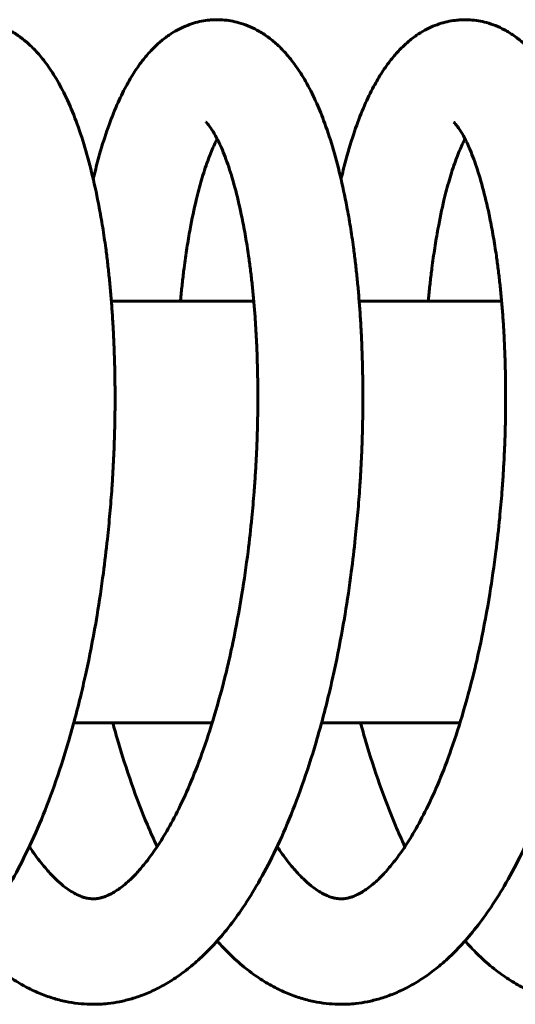
# Model space of a CAD drawing. Units: millimetres. Extents: x -7722 to 8308, y -3665 to 2740.
# Drawn here: x -5635 to -5621, y -1611 to -1583 of the extents above; entities that cross this region are included whole.
import ezdxf

# ---------------------------------------------------------------- set-up
doc = ezdxf.new("R2010")
doc.units = ezdxf.units.MM
doc.linetypes.add('K5LT_BASIC', pattern=[0])

msp = doc.modelspace()

# ---------------------------------------------------------------- linework, layer by layer
at = {"color": 5, "linetype": 'K5LT_BASIC', "lineweight": 60, "true_color": 0x0000ff}
for p, q in [((-5632.762, -1591.36), (-5628.71, -1591.36)), ((-5625.712, -1591.36), (-5621.66, -1591.36)), ((-5633.833, -1603.36), (-5629.895, -1603.36)), ((-5626.783, -1603.36), (-5622.845, -1603.36))]:
    msp.add_line(p, q, dxfattribs=at)
for points, knots in [([(-5643.852, -1609.559), (-5643.747, -1609.676), (-5643.641, -1609.789), (-5643.392, -1610.035), (-5643.249, -1610.165), (-5642.965, -1610.398), (-5642.826, -1610.502), (-5642.548, -1610.689), (-5642.411, -1610.773), (-5642.14, -1610.92), (-5642.007, -1610.983), (-5641.746, -1611.094), (-5641.617, -1611.141), (-5641.365, -1611.219), (-5641.242, -1611.251), (-5641, -1611.302), (-5640.883, -1611.321), (-5640.652, -1611.347), (-5640.539, -1611.355), (-5640.373, -1611.36), (-5640.32, -1611.36), (-5640.224, -1611.359), (-5640.181, -1611.357), (-5640.063, -1611.351), (-5639.989, -1611.345), (-5639.802, -1611.325), (-5639.691, -1611.308), (-5639.465, -1611.263), (-5639.35, -1611.235), (-5639.117, -1611.167), (-5638.998, -1611.126), (-5638.757, -1611.032), (-5638.634, -1610.977), (-5638.384, -1610.851), (-5638.258, -1610.78), (-5638.001, -1610.621), (-5637.871, -1610.532), (-5637.608, -1610.334), (-5637.474, -1610.224), (-5637.211, -1609.986), (-5637.08, -1609.859), (-5636.812, -1609.575), (-5636.676, -1609.417), (-5636.399, -1609.073), (-5636.258, -1608.883), (-5635.974, -1608.469), (-5635.83, -1608.243), (-5635.538, -1607.746), (-5635.39, -1607.474), (-5635.095, -1606.884), (-5634.948, -1606.564), (-5634.662, -1605.886), (-5634.523, -1605.526), (-5634.25, -1604.755), (-5634.116, -1604.341), (-5633.859, -1603.468), (-5633.736, -1603.008), (-5633.573, -1602.333), (-5633.526, -1602.126), (-5633.38, -1601.462), (-5633.29, -1600.999), (-5633.194, -1600.45), (-5633.181, -1600.37), (-5633.102, -1599.895), (-5633.043, -1599.496), (-5632.948, -1598.774), (-5632.909, -1598.452), (-5632.849, -1597.886), (-5632.825, -1597.643), (-5632.782, -1597.158), (-5632.763, -1596.915), (-5632.735, -1596.511), (-5632.725, -1596.35), (-5632.707, -1596.027), (-5632.699, -1595.866), (-5632.685, -1595.545), (-5632.679, -1595.385), (-5632.672, -1595.145), (-5632.669, -1595.066), (-5632.666, -1594.907), (-5632.664, -1594.827), (-5632.661, -1594.668), (-5632.66, -1594.589), (-5632.658, -1594.431), (-5632.658, -1594.352), (-5632.657, -1594.195), (-5632.657, -1594.117), (-5632.657, -1593.882), (-5632.659, -1593.726), (-5632.662, -1593.494), (-5632.663, -1593.416), (-5632.667, -1593.263), (-5632.668, -1593.186), (-5632.673, -1593.035), (-5632.675, -1592.959), (-5632.68, -1592.81), (-5632.682, -1592.736), (-5632.688, -1592.591), (-5632.691, -1592.519), (-5632.698, -1592.381), (-5632.701, -1592.314), (-5632.706, -1592.214), (-5632.708, -1592.18), (-5632.715, -1592.055), (-5632.72, -1591.964), (-5632.728, -1591.833), (-5632.731, -1591.794), (-5632.743, -1591.608), (-5632.754, -1591.463), (-5632.777, -1591.174), (-5632.79, -1591.032), (-5632.817, -1590.749), (-5632.831, -1590.609), (-5632.862, -1590.332), (-5632.878, -1590.195), (-5632.904, -1589.992), (-5632.912, -1589.924), (-5632.948, -1589.657), (-5632.978, -1589.459), (-5633.04, -1589.072), (-5633.073, -1588.884), (-5633.166, -1588.391), (-5633.229, -1588.094), (-5633.365, -1587.524), (-5633.438, -1587.251), (-5633.593, -1586.73), (-5633.676, -1586.481), (-5633.853, -1586.008), (-5633.947, -1585.783), (-5634.138, -1585.381), (-5634.234, -1585.2), (-5634.425, -1584.88), (-5634.519, -1584.737), (-5634.708, -1584.482), (-5634.801, -1584.369), (-5634.988, -1584.168), (-5635.08, -1584.078), (-5635.264, -1583.92), (-5635.355, -1583.851), (-5635.535, -1583.729), (-5635.623, -1583.677), (-5635.798, -1583.586), (-5635.885, -1583.547), (-5636.055, -1583.483), (-5636.138, -1583.456), (-5636.302, -1583.413), (-5636.382, -1583.397), (-5636.539, -1583.374), (-5636.616, -1583.366), (-5636.74, -1583.36), (-5636.787, -1583.359), (-5636.86, -1583.36), (-5636.885, -1583.361), (-5636.958, -1583.365), (-5637.005, -1583.368), (-5637.127, -1583.382), (-5637.201, -1583.394), (-5637.352, -1583.425), (-5637.429, -1583.445), (-5637.583, -1583.494), (-5637.66, -1583.523), (-5637.817, -1583.591), (-5637.896, -1583.631), (-5638.052, -1583.719), (-5638.13, -1583.768), (-5638.288, -1583.88), (-5638.369, -1583.943), (-5638.531, -1584.084), (-5638.611, -1584.163), (-5638.775, -1584.337), (-5638.857, -1584.434), (-5639.023, -1584.649), (-5639.106, -1584.768), (-5639.267, -1585.023), (-5639.346, -1585.159), (-5639.511, -1585.473), (-5639.598, -1585.654), (-5639.769, -1586.053), (-5639.854, -1586.273), (-5640.023, -1586.763), (-5640.106, -1587.036), (-5640.22, -1587.456), (-5640.255, -1587.593), (-5640.302, -1587.786), (-5640.315, -1587.839), (-5640.327, -1587.893)], [2221.441625, 2221.441625, 2221.441625, 2221.441625, 2224.412359, 2224.412359, 2228.189532, 2228.189532, 2231.66514, 2231.66514, 2234.92196, 2234.92196, 2237.936765, 2237.936765, 2240.74342, 2240.74342, 2243.374201, 2243.374201, 2245.833501, 2245.833501, 2248.170778, 2248.170778, 2249.26911, 2249.26911, 2250.148404, 2250.148404, 2251.701647, 2251.701647, 2254.025417, 2254.025417, 2256.463815, 2256.463815, 2259.036185, 2259.036185, 2261.796922, 2261.796922, 2264.746553, 2264.746553, 2267.913069, 2267.913069, 2271.325477, 2271.325477, 2274.847329, 2274.847329, 2278.752146, 2278.752146, 2283.020523, 2283.020523, 2287.656769, 2287.656769, 2292.760157, 2292.760157, 2298.247721, 2298.247721, 2303.976253, 2303.976253, 2310.145537, 2310.145537, 2316.608758, 2316.608758, 2319.426589, 2319.426589, 2325.567088, 2325.567088, 2326.609529, 2326.609529, 2331.755436, 2331.755436, 2335.879095, 2335.879095, 2338.973223, 2338.973223, 2342.06735, 2342.06735, 2344.131689, 2344.131689, 2346.195236, 2346.195236, 2348.258783, 2348.258783, 2349.290736, 2349.290736, 2350.32247, 2350.32247, 2351.354147, 2351.354147, 2352.385824, 2352.385824, 2353.4175, 2353.4175, 2355.480854, 2355.480854, 2356.510775, 2356.510775, 2357.53707, 2357.53707, 2358.556222, 2358.556222, 2359.561203, 2359.561203, 2360.537976, 2360.537976, 2361.458477, 2361.458477, 2361.923877, 2361.923877, 2363.197397, 2363.197397, 2363.747896, 2363.747896, 2365.811829, 2365.811829, 2367.874718, 2367.874718, 2369.936401, 2369.936401, 2371.998084, 2371.998084, 2373.026259, 2373.026259, 2376.116118, 2376.116118, 2379.195726, 2379.195726, 2384.329853, 2384.329853, 2389.4439, 2389.4439, 2394.557947, 2394.557947, 2399.671993, 2399.671993, 2404.20429, 2404.20429, 2408.223459, 2408.223459, 2411.700368, 2411.700368, 2414.741461, 2414.741461, 2417.380737, 2417.380737, 2419.707209, 2419.707209, 2421.793879, 2421.793879, 2423.695802, 2423.695802, 2425.441973, 2425.441973, 2427.081207, 2427.081207, 2428.082177, 2428.082177, 2428.623204, 2428.623204, 2429.629467, 2429.629467, 2431.238601, 2431.238601, 2432.93651, 2432.93651, 2434.748368, 2434.748368, 2436.70197, 2436.70197, 2438.786109, 2438.786109, 2441.158917, 2441.158917, 2443.815494, 2443.815494, 2446.819303, 2446.819303, 2450.243176, 2450.243176, 2453.829024, 2453.829024, 2458.187713, 2458.187713, 2462.977141, 2462.977141, 2468.384624, 2468.384624, 2470.916288, 2470.916288, 2471.879353, 2471.879353, 2471.879353, 2471.879353]), ([(-5636.802, -1609.559), (-5636.695, -1609.679), (-5636.585, -1609.795), (-5636.334, -1610.043), (-5636.19, -1610.172), (-5635.907, -1610.404), (-5635.768, -1610.508), (-5635.491, -1610.694), (-5635.353, -1610.778), (-5635.083, -1610.923), (-5634.95, -1610.987), (-5634.688, -1611.096), (-5634.56, -1611.143), (-5634.308, -1611.221), (-5634.185, -1611.253), (-5633.944, -1611.303), (-5633.826, -1611.322), (-5633.596, -1611.348), (-5633.483, -1611.356), (-5633.318, -1611.36), (-5633.267, -1611.36), (-5633.173, -1611.358), (-5633.13, -1611.357), (-5633.011, -1611.351), (-5632.936, -1611.345), (-5632.749, -1611.325), (-5632.638, -1611.307), (-5632.412, -1611.262), (-5632.297, -1611.234), (-5632.064, -1611.166), (-5631.945, -1611.125), (-5631.704, -1611.03), (-5631.581, -1610.975), (-5631.331, -1610.85), (-5631.204, -1610.778), (-5630.948, -1610.619), (-5630.818, -1610.529), (-5630.554, -1610.331), (-5630.421, -1610.221), (-5630.158, -1609.983), (-5630.027, -1609.856), (-5629.76, -1609.572), (-5629.623, -1609.414), (-5629.346, -1609.069), (-5629.206, -1608.88), (-5628.921, -1608.465), (-5628.777, -1608.239), (-5628.485, -1607.741), (-5628.337, -1607.468), (-5628.042, -1606.878), (-5627.896, -1606.558), (-5627.61, -1605.88), (-5627.471, -1605.519), (-5627.198, -1604.747), (-5627.064, -1604.332), (-5626.806, -1603.457), (-5626.682, -1602.994), (-5626.519, -1602.313), (-5626.47, -1602.103), (-5626.325, -1601.435), (-5626.235, -1600.972), (-5626.14, -1600.422), (-5626.126, -1600.342), (-5626.048, -1599.867), (-5625.989, -1599.469), (-5625.894, -1598.746), (-5625.856, -1598.424), (-5625.796, -1597.858), (-5625.772, -1597.615), (-5625.73, -1597.13), (-5625.711, -1596.887), (-5625.683, -1596.483), (-5625.673, -1596.321), (-5625.656, -1595.999), (-5625.648, -1595.838), (-5625.634, -1595.517), (-5625.628, -1595.357), (-5625.621, -1595.118), (-5625.619, -1595.038), (-5625.615, -1594.879), (-5625.613, -1594.799), (-5625.611, -1594.641), (-5625.61, -1594.562), (-5625.608, -1594.404), (-5625.608, -1594.325), (-5625.607, -1594.168), (-5625.607, -1594.089), (-5625.608, -1593.855), (-5625.609, -1593.699), (-5625.613, -1593.467), (-5625.614, -1593.39), (-5625.617, -1593.236), (-5625.619, -1593.16), (-5625.623, -1593.008), (-5625.626, -1592.933), (-5625.631, -1592.783), (-5625.634, -1592.71), (-5625.639, -1592.564), (-5625.642, -1592.493), (-5625.649, -1592.355), (-5625.652, -1592.289), (-5625.657, -1592.189), (-5625.659, -1592.155), (-5625.666, -1592.03), (-5625.672, -1591.939), (-5625.68, -1591.808), (-5625.682, -1591.769), (-5625.695, -1591.583), (-5625.706, -1591.438), (-5625.729, -1591.15), (-5625.742, -1591.007), (-5625.769, -1590.724), (-5625.784, -1590.585), (-5625.814, -1590.308), (-5625.831, -1590.171), (-5625.857, -1589.968), (-5625.866, -1589.901), (-5625.902, -1589.634), (-5625.931, -1589.436), (-5625.994, -1589.05), (-5626.027, -1588.862), (-5626.121, -1588.37), (-5626.184, -1588.073), (-5626.32, -1587.504), (-5626.394, -1587.231), (-5626.55, -1586.709), (-5626.633, -1586.46), (-5626.795, -1586.032), (-5626.87, -1585.849), (-5627.04, -1585.476), (-5627.136, -1585.288), (-5627.328, -1584.955), (-5627.421, -1584.808), (-5627.61, -1584.544), (-5627.703, -1584.426), (-5627.891, -1584.216), (-5627.983, -1584.122), (-5628.168, -1583.958), (-5628.259, -1583.885), (-5628.439, -1583.758), (-5628.528, -1583.703), (-5628.704, -1583.607), (-5628.791, -1583.566), (-5628.962, -1583.498), (-5629.046, -1583.469), (-5629.209, -1583.424), (-5629.287, -1583.406), (-5629.442, -1583.379), (-5629.52, -1583.37), (-5629.657, -1583.361), (-5629.717, -1583.359), (-5629.799, -1583.36), (-5629.822, -1583.361), (-5629.889, -1583.363), (-5629.932, -1583.366), (-5630.049, -1583.378), (-5630.123, -1583.389), (-5630.274, -1583.418), (-5630.35, -1583.437), (-5630.504, -1583.484), (-5630.581, -1583.512), (-5630.738, -1583.578), (-5630.816, -1583.616), (-5630.972, -1583.7), (-5631.048, -1583.747), (-5631.206, -1583.855), (-5631.286, -1583.917), (-5631.448, -1584.054), (-5631.529, -1584.13), (-5631.692, -1584.3), (-5631.774, -1584.394), (-5631.939, -1584.603), (-5632.022, -1584.719), (-5632.187, -1584.972), (-5632.268, -1585.11), (-5632.436, -1585.421), (-5632.522, -1585.598), (-5632.693, -1585.989), (-5632.778, -1586.204), (-5632.942, -1586.67), (-5633.022, -1586.922), (-5633.148, -1587.369), (-5633.197, -1587.558), (-5633.255, -1587.799), (-5633.266, -1587.846), (-5633.277, -1587.893)], [2579.44162, 2579.44162, 2579.44162, 2579.44162, 2582.490149, 2582.490149, 2586.259845, 2586.259845, 2589.730047, 2589.730047, 2592.981955, 2592.981955, 2595.992514, 2595.992514, 2598.79555, 2598.79555, 2601.423212, 2601.423212, 2603.875279, 2603.875279, 2606.210629, 2606.210629, 2607.275767, 2607.275767, 2608.160047, 2608.160047, 2609.721574, 2609.721574, 2612.046196, 2612.046196, 2614.485635, 2614.485635, 2617.059279, 2617.059279, 2619.821633, 2619.821633, 2622.772957, 2622.772957, 2625.941409, 2625.941409, 2629.356013, 2629.356013, 2632.872665, 2632.872665, 2636.779524, 2636.779524, 2641.049073, 2641.049073, 2645.687677, 2645.687677, 2650.793436, 2650.793436, 2656.283382, 2656.283382, 2662.014243, 2662.014243, 2668.18741, 2668.18741, 2674.685271, 2674.685271, 2677.545741, 2677.545741, 2683.686587, 2683.686587, 2684.728962, 2684.728962, 2689.875078, 2689.875078, 2693.998808, 2693.998808, 2697.092973, 2697.092973, 2700.187137, 2700.187137, 2702.251471, 2702.251471, 2704.315026, 2704.315026, 2706.378581, 2706.378581, 2707.410512, 2707.410512, 2708.44224, 2708.44224, 2709.473909, 2709.473909, 2710.505579, 2710.505579, 2711.537248, 2711.537248, 2713.600586, 2713.600586, 2714.630456, 2714.630456, 2715.656661, 2715.656661, 2716.675644, 2716.675644, 2717.680303, 2717.680303, 2718.656447, 2718.656447, 2719.57571, 2719.57571, 2720.04111, 2720.04111, 2721.312172, 2721.312172, 2721.867517, 2721.867517, 2723.931394, 2723.931394, 2725.994218, 2725.994218, 2728.055825, 2728.055825, 2730.117433, 2730.117433, 2731.145549, 2731.145549, 2734.235273, 2734.235273, 2737.314723, 2737.314723, 2742.448458, 2742.448458, 2747.582193, 2747.582193, 2752.715928, 2752.715928, 2756.850325, 2756.850325, 2761.498179, 2761.498179, 2765.574419, 2765.574419, 2769.141298, 2769.141298, 2772.257707, 2772.257707, 2774.956732, 2774.956732, 2777.331598, 2777.331598, 2779.454793, 2779.454793, 2781.384584, 2781.384584, 2783.099181, 2783.099181, 2784.757653, 2784.757653, 2786.023671, 2786.023671, 2786.517855, 2786.517855, 2787.432019, 2787.432019, 2789.032961, 2789.032961, 2790.718602, 2790.718602, 2792.51418, 2792.51418, 2794.447888, 2794.447888, 2796.485857, 2796.485857, 2798.823953, 2798.823953, 2801.43816, 2801.43816, 2804.392252, 2804.392252, 2807.757123, 2807.757123, 2811.424675, 2811.424675, 2815.724878, 2815.724878, 2820.461221, 2820.461221, 2825.52362, 2825.52362, 2829.034999, 2829.034999, 2829.879355, 2829.879355, 2829.879355, 2829.879355]), ([(-5629.752, -1609.559), (-5629.642, -1609.682), (-5629.53, -1609.801), (-5629.275, -1610.051), (-5629.132, -1610.18), (-5628.849, -1610.411), (-5628.71, -1610.514), (-5628.433, -1610.699), (-5628.295, -1610.782), (-5628.025, -1610.927), (-5627.892, -1610.99), (-5627.631, -1611.099), (-5627.503, -1611.146), (-5627.251, -1611.223), (-5627.128, -1611.255), (-5626.887, -1611.304), (-5626.77, -1611.323), (-5626.54, -1611.348), (-5626.428, -1611.356), (-5626.264, -1611.36), (-5626.215, -1611.36), (-5626.121, -1611.358), (-5626.078, -1611.357), (-5625.959, -1611.351), (-5625.883, -1611.345), (-5625.696, -1611.324), (-5625.585, -1611.307), (-5625.358, -1611.262), (-5625.243, -1611.233), (-5625.01, -1611.165), (-5624.892, -1611.124), (-5624.65, -1611.029), (-5624.527, -1610.973), (-5624.277, -1610.848), (-5624.151, -1610.776), (-5623.894, -1610.616), (-5623.764, -1610.527), (-5623.5, -1610.328), (-5623.367, -1610.217), (-5623.104, -1609.98), (-5622.974, -1609.852), (-5622.707, -1609.569), (-5622.571, -1609.411), (-5622.294, -1609.066), (-5622.153, -1608.875), (-5621.868, -1608.46), (-5621.724, -1608.233), (-5621.432, -1607.735), (-5621.284, -1607.462), (-5620.989, -1606.87), (-5620.842, -1606.55), (-5620.556, -1605.871), (-5620.417, -1605.51), (-5620.144, -1604.736), (-5620.01, -1604.321), (-5619.755, -1603.455), (-5619.635, -1603.003), (-5619.416, -1602.096), (-5619.317, -1601.64), (-5619.212, -1601.099), (-5619.197, -1601.02), (-5619.11, -1600.551), (-5619.043, -1600.157), (-5618.924, -1599.363), (-5618.871, -1598.962), (-5618.785, -1598.237), (-5618.751, -1597.912), (-5618.698, -1597.344), (-5618.678, -1597.101), (-5618.648, -1596.697), (-5618.637, -1596.535), (-5618.617, -1596.213), (-5618.608, -1596.052), (-5618.593, -1595.73), (-5618.586, -1595.569), (-5618.577, -1595.329), (-5618.575, -1595.249), (-5618.57, -1595.09), (-5618.568, -1595.01), (-5618.565, -1594.851), (-5618.563, -1594.772), (-5618.56, -1594.613), (-5618.559, -1594.534), (-5618.558, -1594.376), (-5618.557, -1594.298), (-5618.557, -1594.062), (-5618.557, -1593.905), (-5618.56, -1593.672), (-5618.561, -1593.594), (-5618.563, -1593.439), (-5618.565, -1593.361), (-5618.568, -1593.207), (-5618.57, -1593.13), (-5618.574, -1592.977), (-5618.577, -1592.901), (-5618.582, -1592.749), (-5618.585, -1592.673), (-5618.591, -1592.522), (-5618.595, -1592.446), (-5618.602, -1592.296), (-5618.606, -1592.222), (-5618.614, -1592.073), (-5618.618, -1591.998), (-5618.627, -1591.851), (-5618.632, -1591.777), (-5618.647, -1591.558), (-5618.658, -1591.412), (-5618.681, -1591.125), (-5618.694, -1590.982), (-5618.722, -1590.7), (-5618.736, -1590.56), (-5618.767, -1590.284), (-5618.784, -1590.147), (-5618.81, -1589.945), (-5618.819, -1589.878), (-5618.855, -1589.611), (-5618.885, -1589.414), (-5618.948, -1589.028), (-5618.981, -1588.84), (-5619.075, -1588.349), (-5619.139, -1588.053), (-5619.275, -1587.485), (-5619.349, -1587.212), (-5619.506, -1586.691), (-5619.589, -1586.443), (-5619.751, -1586.016), (-5619.827, -1585.833), (-5619.997, -1585.462), (-5620.093, -1585.275), (-5620.284, -1584.944), (-5620.378, -1584.797), (-5620.567, -1584.535), (-5620.66, -1584.418), (-5620.847, -1584.209), (-5620.94, -1584.116), (-5621.125, -1583.952), (-5621.215, -1583.88), (-5621.396, -1583.754), (-5621.485, -1583.699), (-5621.661, -1583.604), (-5621.747, -1583.564), (-5621.918, -1583.495), (-5622.002, -1583.467), (-5622.164, -1583.422), (-5622.242, -1583.405), (-5622.397, -1583.379), (-5622.475, -1583.37), (-5622.611, -1583.361), (-5622.67, -1583.359), (-5622.751, -1583.36), (-5622.775, -1583.361), (-5622.843, -1583.364), (-5622.886, -1583.367), (-5623.005, -1583.379), (-5623.079, -1583.39), (-5623.23, -1583.42), (-5623.306, -1583.439), (-5623.46, -1583.486), (-5623.537, -1583.514), (-5623.694, -1583.58), (-5623.772, -1583.618), (-5623.928, -1583.704), (-5624.004, -1583.751), (-5624.162, -1583.86), (-5624.243, -1583.922), (-5624.404, -1584.06), (-5624.485, -1584.137), (-5624.649, -1584.307), (-5624.73, -1584.401), (-5624.896, -1584.612), (-5624.979, -1584.729), (-5625.143, -1584.982), (-5625.223, -1585.12), (-5625.391, -1585.431), (-5625.477, -1585.609), (-5625.649, -1586.001), (-5625.733, -1586.217), (-5625.898, -1586.688), (-5625.979, -1586.944), (-5626.105, -1587.394), (-5626.153, -1587.58), (-5626.208, -1587.812), (-5626.218, -1587.852), (-5626.227, -1587.893)], [2937.441597, 2937.441597, 2937.441597, 2937.441597, 2940.568093, 2940.568093, 2944.330266, 2944.330266, 2947.795053, 2947.795053, 2951.042044, 2951.042044, 2954.048353, 2954.048353, 2956.847769, 2956.847769, 2959.472308, 2959.472308, 2961.917107, 2961.917107, 2964.250556, 2964.250556, 2965.282296, 2965.282296, 2966.173511, 2966.173511, 2967.744307, 2967.744307, 2970.070266, 2970.070266, 2972.510954, 2972.510954, 2975.085497, 2975.085497, 2977.849847, 2977.849847, 2980.803327, 2980.803327, 2983.97398, 2983.97398, 2987.390498, 2987.390498, 2990.900668, 2990.900668, 2994.802855, 2994.802855, 2999.083639, 2999.083639, 3003.725642, 3003.725642, 3008.835323, 3008.835323, 3014.329174, 3014.329174, 3020.063458, 3020.063458, 3026.248144, 3026.248144, 3032.592001, 3032.592001, 3038.723566, 3038.723566, 3039.767648, 3039.767648, 3044.903696, 3044.903696, 3050.039745, 3050.039745, 3054.181195, 3054.181195, 3057.275945, 3057.275945, 3059.339428, 3059.339428, 3061.402912, 3061.402912, 3063.466396, 3063.466396, 3064.498493, 3064.498493, 3065.530261, 3065.530261, 3066.561983, 3066.561983, 3067.593645, 3067.593645, 3068.625306, 3068.625306, 3070.688629, 3070.688629, 3071.724055, 3071.724055, 3072.757468, 3072.757468, 3073.79076, 3073.79076, 3074.823917, 3074.823917, 3075.856925, 3075.856925, 3076.88977, 3076.88977, 3077.922436, 3077.922436, 3078.955102, 3078.955102, 3079.987168, 3079.987168, 3082.050988, 3082.050988, 3084.113747, 3084.113747, 3086.175278, 3086.175278, 3088.23681, 3088.23681, 3089.264867, 3089.264867, 3092.354455, 3092.354455, 3095.433762, 3095.433762, 3100.567102, 3100.567102, 3105.700442, 3105.700442, 3110.833782, 3110.833782, 3114.968083, 3114.968083, 3119.60013, 3119.60013, 3123.666088, 3123.666088, 3127.220172, 3127.220172, 3130.325727, 3130.325727, 3133.0162, 3133.0162, 3135.38427, 3135.38427, 3137.50233, 3137.50233, 3139.428204, 3139.428204, 3141.137163, 3141.137163, 3142.793316, 3142.793316, 3144.031815, 3144.031815, 3144.537848, 3144.537848, 3145.470332, 3145.470332, 3147.073809, 3147.073809, 3148.761823, 3148.761823, 3150.560309, 3150.560309, 3152.498093, 3152.498093, 3154.545192, 3154.545192, 3156.889677, 3156.889677, 3159.511928, 3159.511928, 3162.476039, 3162.476039, 3165.852927, 3165.852927, 3169.505922, 3169.505922, 3173.815901, 3173.815901, 3178.562457, 3178.562457, 3183.692437, 3183.692437, 3187.153587, 3187.153587, 3187.879354, 3187.879354, 3187.879354, 3187.879354]), ([(-5622.702, -1609.559), (-5622.589, -1609.685), (-5622.474, -1609.806), (-5622.217, -1610.059), (-5622.074, -1610.187), (-5621.791, -1610.417), (-5621.652, -1610.52), (-5621.375, -1610.704), (-5621.238, -1610.787), (-5620.967, -1610.931), (-5620.835, -1610.994), (-5620.574, -1611.102), (-5620.446, -1611.148), (-5620.194, -1611.225), (-5620.071, -1611.256), (-5619.831, -1611.305), (-5619.714, -1611.324), (-5619.484, -1611.349), (-5619.372, -1611.356), (-5619.21, -1611.36), (-5619.162, -1611.36), (-5619.07, -1611.358), (-5619.026, -1611.357), (-5618.906, -1611.351), (-5618.83, -1611.345), (-5618.642, -1611.324), (-5618.531, -1611.306), (-5618.304, -1611.261), (-5618.189, -1611.232), (-5617.956, -1611.163), (-5617.838, -1611.122), (-5617.596, -1611.027), (-5617.473, -1610.971), (-5617.223, -1610.845), (-5617.096, -1610.774), (-5616.839, -1610.613), (-5616.709, -1610.523), (-5616.446, -1610.324), (-5616.313, -1610.213), (-5616.05, -1609.976), (-5615.92, -1609.848), (-5615.653, -1609.565), (-5615.517, -1609.407), (-5615.24, -1609.061), (-5615.099, -1608.87), (-5614.814, -1608.454), (-5614.67, -1608.227), (-5614.378, -1607.728), (-5614.23, -1607.454), (-5613.935, -1606.862), (-5613.789, -1606.542), (-5613.503, -1605.861), (-5613.364, -1605.5), (-5613.091, -1604.725), (-5612.957, -1604.309), (-5612.701, -1603.438), (-5612.579, -1602.982), (-5612.36, -1602.069), (-5612.262, -1601.613), (-5612.157, -1601.072), (-5612.142, -1600.993), (-5612.055, -1600.524), (-5611.989, -1600.129), (-5611.871, -1599.335), (-5611.817, -1598.934), (-5611.732, -1598.209), (-5611.698, -1597.884), (-5611.646, -1597.316), (-5611.626, -1597.073), (-5611.596, -1596.669), (-5611.585, -1596.507), (-5611.566, -1596.185), (-5611.557, -1596.024), (-5611.542, -1595.702), (-5611.535, -1595.542), (-5611.527, -1595.302), (-5611.524, -1595.222), (-5611.52, -1595.062), (-5611.518, -1594.983), (-5611.514, -1594.824), (-5611.513, -1594.744), (-5611.51, -1594.586), (-5611.509, -1594.507), (-5611.508, -1594.349), (-5611.507, -1594.27), (-5611.507, -1594.035), (-5611.508, -1593.878), (-5611.51, -1593.645), (-5611.511, -1593.567), (-5611.514, -1593.412), (-5611.515, -1593.335), (-5611.519, -1593.181), (-5611.521, -1593.104), (-5611.525, -1592.951), (-5611.528, -1592.874), (-5611.533, -1592.722), (-5611.536, -1592.647), (-5611.542, -1592.496), (-5611.546, -1592.42), (-5611.553, -1592.27), (-5611.557, -1592.196), (-5611.565, -1592.047), (-5611.57, -1591.973), (-5611.579, -1591.825), (-5611.584, -1591.752), (-5611.599, -1591.532), (-5611.61, -1591.387), (-5611.634, -1591.1), (-5611.647, -1590.958), (-5611.674, -1590.676), (-5611.689, -1590.536), (-5611.72, -1590.26), (-5611.737, -1590.124), (-5611.763, -1589.921), (-5611.772, -1589.854), (-5611.809, -1589.588), (-5611.838, -1589.391), (-5611.902, -1589.006), (-5611.935, -1588.819), (-5612.029, -1588.328), (-5612.093, -1588.033), (-5612.23, -1587.466), (-5612.304, -1587.194), (-5612.462, -1586.674), (-5612.545, -1586.426), (-5612.707, -1586), (-5612.783, -1585.818), (-5612.954, -1585.449), (-5613.05, -1585.262), (-5613.241, -1584.933), (-5613.335, -1584.787), (-5613.524, -1584.526), (-5613.617, -1584.41), (-5613.804, -1584.202), (-5613.897, -1584.11), (-5614.081, -1583.947), (-5614.172, -1583.875), (-5614.352, -1583.75), (-5614.441, -1583.695), (-5614.617, -1583.601), (-5614.703, -1583.561), (-5614.874, -1583.493), (-5614.958, -1583.465), (-5615.12, -1583.421), (-5615.198, -1583.404), (-5615.353, -1583.378), (-5615.43, -1583.369), (-5615.564, -1583.361), (-5615.622, -1583.359), (-5615.702, -1583.36), (-5615.727, -1583.361), (-5615.796, -1583.364), (-5615.84, -1583.367), (-5615.959, -1583.379), (-5616.034, -1583.39), (-5616.184, -1583.421), (-5616.261, -1583.44), (-5616.414, -1583.488), (-5616.492, -1583.516), (-5616.649, -1583.583), (-5616.727, -1583.621), (-5616.883, -1583.707), (-5616.96, -1583.755), (-5617.118, -1583.864), (-5617.198, -1583.926), (-5617.36, -1584.065), (-5617.441, -1584.142), (-5617.604, -1584.313), (-5617.686, -1584.408), (-5617.851, -1584.619), (-5617.934, -1584.737), (-5618.098, -1584.991), (-5618.178, -1585.128), (-5618.345, -1585.44), (-5618.431, -1585.618), (-5618.603, -1586.012), (-5618.687, -1586.228), (-5618.854, -1586.703), (-5618.934, -1586.963), (-5619.06, -1587.415), (-5619.108, -1587.6), (-5619.162, -1587.825), (-5619.17, -1587.859), (-5619.178, -1587.893)], [3295.441557, 3295.441557, 3295.441557, 3295.441557, 3298.644456, 3298.644456, 3302.399228, 3302.399228, 3305.858711, 3305.858711, 3309.100891, 3309.100891, 3312.103043, 3312.103043, 3314.898918, 3314.898918, 3317.5204, 3317.5204, 3319.95806, 3319.95806, 3322.289727, 3322.289727, 3323.28934, 3323.28934, 3324.189161, 3324.189161, 3325.770677, 3325.770677, 3328.098205, 3328.098205, 3330.540384, 3330.540384, 3333.116723, 3333.116723, 3335.883068, 3335.883068, 3338.838977, 3338.838977, 3342.012405, 3342.012405, 3345.432069, 3345.432069, 3348.934931, 3348.934931, 3352.838549, 3352.838549, 3357.123548, 3357.123548, 3361.768646, 3361.768646, 3366.881672, 3366.881672, 3372.378898, 3372.378898, 3378.116495, 3378.116495, 3384.307533, 3384.307533, 3390.710184, 3390.710184, 3396.842148, 3396.842148, 3397.886159, 3397.886159, 3403.022559, 3403.022559, 3408.158959, 3408.158959, 3412.300227, 3412.300227, 3415.395003, 3415.395003, 3417.458497, 3417.458497, 3419.521992, 3419.521992, 3421.585486, 3421.585486, 3422.617562, 3422.617562, 3423.649325, 3423.649325, 3424.681041, 3424.681041, 3425.712695, 3425.712695, 3426.744348, 3426.744348, 3428.807656, 3428.807656, 3429.843231, 3429.843231, 3430.876631, 3430.876631, 3431.909908, 3431.909908, 3432.943049, 3432.943049, 3433.976039, 3433.976039, 3435.008863, 3435.008863, 3436.041508, 3436.041508, 3437.074152, 3437.074152, 3438.106192, 3438.106192, 3440.169954, 3440.169954, 3442.232646, 3442.232646, 3444.294102, 3444.294102, 3446.355557, 3446.355557, 3447.383555, 3447.383555, 3450.473007, 3450.473007, 3453.552228, 3453.552228, 3458.685172, 3458.685172, 3463.818116, 3463.818116, 3468.95106, 3468.95106, 3473.085266, 3473.085266, 3477.701559, 3477.701559, 3481.757327, 3481.757327, 3485.298676, 3485.298676, 3488.393443, 3488.393443, 3491.07542, 3491.07542, 3493.436731, 3493.436731, 3495.549682, 3495.549682, 3497.471658, 3497.471658, 3499.174976, 3499.174976, 3500.828813, 3500.828813, 3502.039561, 3502.039561, 3502.554122, 3502.554122, 3503.502637, 3503.502637, 3505.107618, 3505.107618, 3506.797545, 3506.797545, 3508.598813, 3508.598813, 3510.540033, 3510.540033, 3512.594806, 3512.594806, 3514.944896, 3514.944896, 3517.573868, 3517.573868, 3520.546416, 3520.546416, 3523.933442, 3523.933442, 3527.573685, 3527.573685, 3531.891638, 3531.891638, 3536.646145, 3536.646145, 3541.831948, 3541.831948, 3545.271445, 3545.271445, 3545.879352, 3545.879352, 3545.879352, 3545.879352]), ([(-5633.277, -1608.36), (-5633.271, -1608.36), (-5633.266, -1608.36), (-5633.25, -1608.359), (-5633.24, -1608.359), (-5633.212, -1608.357), (-5633.194, -1608.356), (-5633.151, -1608.35), (-5633.125, -1608.346), (-5633.07, -1608.335), (-5633.04, -1608.327), (-5632.977, -1608.308), (-5632.943, -1608.296), (-5632.869, -1608.266), (-5632.829, -1608.248), (-5632.741, -1608.203), (-5632.694, -1608.176), (-5632.59, -1608.111), (-5632.534, -1608.073), (-5632.413, -1607.981), (-5632.348, -1607.926), (-5632.209, -1607.801), (-5632.135, -1607.728), (-5631.978, -1607.56), (-5631.895, -1607.463), (-5631.715, -1607.238), (-5631.619, -1607.109), (-5631.425, -1606.827), (-5631.328, -1606.674), (-5631.116, -1606.317), (-5631.002, -1606.11), (-5630.77, -1605.649), (-5630.651, -1605.394), (-5630.415, -1604.841), (-5630.298, -1604.543), (-5630.064, -1603.89), (-5629.946, -1603.533), (-5629.712, -1602.754), (-5629.597, -1602.329), (-5629.426, -1601.625), (-5629.364, -1601.353), (-5629.21, -1600.623), (-5629.123, -1600.158), (-5628.983, -1599.291), (-5628.925, -1598.89), (-5628.834, -1598.165), (-5628.797, -1597.842), (-5628.741, -1597.275), (-5628.72, -1597.032), (-5628.688, -1596.628), (-5628.677, -1596.466), (-5628.656, -1596.144), (-5628.647, -1595.983), (-5628.634, -1595.742), (-5628.631, -1595.661), (-5628.624, -1595.501), (-5628.62, -1595.421), (-5628.615, -1595.261), (-5628.612, -1595.182), (-5628.607, -1595.023), (-5628.605, -1594.943), (-5628.602, -1594.785), (-5628.6, -1594.706), (-5628.598, -1594.548), (-5628.597, -1594.469), (-5628.595, -1594.234), (-5628.595, -1594.078), (-5628.596, -1593.845), (-5628.597, -1593.767), (-5628.599, -1593.613), (-5628.6, -1593.536), (-5628.603, -1593.383), (-5628.604, -1593.306), (-5628.608, -1593.154), (-5628.611, -1593.078), (-5628.615, -1592.928), (-5628.618, -1592.853), (-5628.624, -1592.703), (-5628.627, -1592.629), (-5628.634, -1592.48), (-5628.638, -1592.407), (-5628.646, -1592.26), (-5628.65, -1592.187), (-5628.659, -1592.042), (-5628.663, -1591.97), (-5628.673, -1591.826), (-5628.678, -1591.755), (-5628.689, -1591.613), (-5628.695, -1591.543), (-5628.712, -1591.333), (-5628.725, -1591.194), (-5628.752, -1590.922), (-5628.767, -1590.787), (-5628.798, -1590.522), (-5628.815, -1590.392), (-5628.84, -1590.2), (-5628.849, -1590.136), (-5628.886, -1589.885), (-5628.915, -1589.701), (-5628.977, -1589.344), (-5629.01, -1589.17), (-5629.101, -1588.724), (-5629.161, -1588.462), (-5629.289, -1587.975), (-5629.355, -1587.751), (-5629.492, -1587.344), (-5629.562, -1587.162), (-5629.688, -1586.872), (-5629.744, -1586.757), (-5629.846, -1586.573), (-5629.892, -1586.499), (-5629.966, -1586.392), (-5629.996, -1586.353), (-5630.04, -1586.302), (-5630.056, -1586.287), (-5630.068, -1586.275), (-5630.068, -1586.275), (-5630.07, -1586.274)], [0, 0, 0, 0, 0.427431, 0.427431, 1.217852, 1.217852, 2.581383, 2.581383, 4.458326, 4.458326, 6.431452, 6.431452, 8.519262, 8.519262, 10.771053, 10.771053, 13.19065, 13.19065, 15.805533, 15.805533, 18.646125, 18.646125, 21.693573, 21.693573, 25.008108, 25.008108, 28.714513, 28.714513, 32.471411, 32.471411, 36.941947, 36.941947, 41.798446, 41.798446, 46.918853, 46.918853, 52.511818, 52.511818, 58.699087, 58.699087, 62.485665, 62.485665, 68.728191, 68.728191, 73.978385, 73.978385, 78.169966, 78.169966, 81.31489, 81.31489, 83.411861, 83.411861, 85.508832, 85.508832, 86.557538, 86.557538, 87.606093, 87.606093, 88.65462, 88.65462, 89.703102, 89.703102, 90.751584, 90.751584, 91.800066, 91.800066, 93.89703, 93.89703, 94.95008, 94.95008, 96.000451, 96.000451, 97.050691, 97.050691, 98.100784, 98.100784, 99.150713, 99.150713, 100.200462, 100.200462, 101.250013, 101.250013, 102.299346, 102.299346, 103.348443, 103.348443, 104.39754, 104.39754, 105.445843, 105.445843, 107.542032, 107.542032, 109.636807, 109.636807, 111.731582, 111.731582, 112.775808, 112.775808, 115.914808, 115.914808, 119.046665, 119.046665, 124.259071, 124.259071, 129.445928, 129.445928, 134.623309, 134.623309, 138.941607, 138.941607, 142.713655, 142.713655, 145.952807, 145.952807, 148.740502, 148.740502, 150.485582, 150.485582, 150.485582, 150.485582]), ([(-5626.227, -1608.36), (-5626.221, -1608.36), (-5626.216, -1608.36), (-5626.2, -1608.359), (-5626.19, -1608.359), (-5626.162, -1608.357), (-5626.144, -1608.356), (-5626.101, -1608.35), (-5626.075, -1608.346), (-5626.02, -1608.335), (-5625.99, -1608.327), (-5625.927, -1608.308), (-5625.893, -1608.296), (-5625.819, -1608.266), (-5625.779, -1608.248), (-5625.691, -1608.203), (-5625.644, -1608.176), (-5625.54, -1608.111), (-5625.484, -1608.073), (-5625.363, -1607.981), (-5625.298, -1607.926), (-5625.159, -1607.801), (-5625.085, -1607.728), (-5624.928, -1607.56), (-5624.845, -1607.463), (-5624.665, -1607.238), (-5624.569, -1607.109), (-5624.375, -1606.827), (-5624.278, -1606.674), (-5624.066, -1606.317), (-5623.953, -1606.11), (-5623.72, -1605.649), (-5623.601, -1605.394), (-5623.365, -1604.841), (-5623.249, -1604.543), (-5623.014, -1603.89), (-5622.896, -1603.533), (-5622.663, -1602.754), (-5622.547, -1602.329), (-5622.376, -1601.625), (-5622.314, -1601.353), (-5622.16, -1600.623), (-5622.073, -1600.158), (-5621.933, -1599.291), (-5621.875, -1598.89), (-5621.784, -1598.165), (-5621.747, -1597.842), (-5621.691, -1597.275), (-5621.67, -1597.032), (-5621.638, -1596.628), (-5621.627, -1596.466), (-5621.606, -1596.144), (-5621.597, -1595.983), (-5621.585, -1595.742), (-5621.581, -1595.661), (-5621.574, -1595.501), (-5621.571, -1595.421), (-5621.565, -1595.261), (-5621.562, -1595.182), (-5621.557, -1595.023), (-5621.555, -1594.943), (-5621.552, -1594.785), (-5621.55, -1594.706), (-5621.548, -1594.548), (-5621.547, -1594.469), (-5621.545, -1594.234), (-5621.545, -1594.078), (-5621.546, -1593.845), (-5621.547, -1593.767), (-5621.549, -1593.613), (-5621.55, -1593.536), (-5621.553, -1593.383), (-5621.555, -1593.306), (-5621.558, -1593.154), (-5621.561, -1593.078), (-5621.565, -1592.928), (-5621.568, -1592.853), (-5621.574, -1592.703), (-5621.577, -1592.629), (-5621.584, -1592.48), (-5621.588, -1592.407), (-5621.596, -1592.26), (-5621.6, -1592.187), (-5621.609, -1592.042), (-5621.613, -1591.97), (-5621.623, -1591.826), (-5621.628, -1591.755), (-5621.639, -1591.613), (-5621.645, -1591.543), (-5621.662, -1591.333), (-5621.675, -1591.194), (-5621.703, -1590.922), (-5621.717, -1590.787), (-5621.748, -1590.522), (-5621.765, -1590.392), (-5621.791, -1590.2), (-5621.799, -1590.136), (-5621.836, -1589.885), (-5621.865, -1589.701), (-5621.927, -1589.344), (-5621.96, -1589.17), (-5622.051, -1588.724), (-5622.112, -1588.462), (-5622.239, -1587.975), (-5622.306, -1587.751), (-5622.442, -1587.344), (-5622.512, -1587.162), (-5622.638, -1586.872), (-5622.694, -1586.757), (-5622.796, -1586.573), (-5622.842, -1586.499), (-5622.916, -1586.392), (-5622.946, -1586.353), (-5622.99, -1586.302), (-5623.006, -1586.287), (-5623.018, -1586.275), (-5623.018, -1586.275), (-5623.02, -1586.274)], [0, 0, 0, 0, 0.427431, 0.427431, 1.217852, 1.217852, 2.581383, 2.581383, 4.458326, 4.458326, 6.431452, 6.431452, 8.519262, 8.519262, 10.771053, 10.771053, 13.19065, 13.19065, 15.805533, 15.805533, 18.646125, 18.646125, 21.693573, 21.693573, 25.008108, 25.008108, 28.714513, 28.714513, 32.471411, 32.471411, 36.941947, 36.941947, 41.798446, 41.798446, 46.918853, 46.918853, 52.511818, 52.511818, 58.699087, 58.699087, 62.485665, 62.485665, 68.728191, 68.728191, 73.978385, 73.978385, 78.169966, 78.169966, 81.31489, 81.31489, 83.411861, 83.411861, 85.508832, 85.508832, 86.557538, 86.557538, 87.606094, 87.606094, 88.65462, 88.65462, 89.703102, 89.703102, 90.751584, 90.751584, 91.800066, 91.800066, 93.89703, 93.89703, 94.95008, 94.95008, 96.000451, 96.000451, 97.050691, 97.050691, 98.100784, 98.100784, 99.150713, 99.150713, 100.200462, 100.200462, 101.250013, 101.250013, 102.299346, 102.299346, 103.348443, 103.348443, 104.39754, 104.39754, 105.445843, 105.445843, 107.542032, 107.542032, 109.636807, 109.636807, 111.731582, 111.731582, 112.775808, 112.775808, 115.914808, 115.914808, 119.046665, 119.046665, 124.259071, 124.259071, 129.445928, 129.445928, 134.623309, 134.623309, 138.941607, 138.941607, 142.713655, 142.713655, 145.952807, 145.952807, 148.740502, 148.740502, 150.485582, 150.485582, 150.485582, 150.485582]), ([(-5629.752, -1586.747), (-5629.77, -1586.783), (-5629.789, -1586.821), (-5629.864, -1586.979), (-5629.921, -1587.11), (-5630.037, -1587.414), (-5630.098, -1587.591), (-5630.21, -1587.956), (-5630.262, -1588.142), (-5630.324, -1588.39), (-5630.336, -1588.442), (-5630.41, -1588.75), (-5630.467, -1589.023), (-5630.553, -1589.487), (-5630.583, -1589.668), (-5630.641, -1590.039), (-5630.668, -1590.228), (-5630.71, -1590.553), (-5630.726, -1590.685), (-5630.756, -1590.954), (-5630.77, -1591.09), (-5630.787, -1591.271), (-5630.791, -1591.315), (-5630.795, -1591.36)], [12.821574, 12.821574, 12.821574, 12.821574, 14.251285, 14.251285, 18.437892, 18.437892, 22.990721, 22.990721, 27.114459, 27.114459, 28.175178, 28.175178, 33.359635, 33.359635, 36.509611, 36.509611, 39.638939, 39.638939, 41.739244, 41.739244, 43.834678, 43.834678, 44.501124, 44.501124, 44.501124, 44.501124]), ([(-5622.702, -1586.747), (-5622.721, -1586.783), (-5622.739, -1586.821), (-5622.814, -1586.979), (-5622.871, -1587.11), (-5622.988, -1587.414), (-5623.048, -1587.591), (-5623.16, -1587.956), (-5623.212, -1588.142), (-5623.274, -1588.39), (-5623.287, -1588.442), (-5623.36, -1588.75), (-5623.417, -1589.023), (-5623.503, -1589.487), (-5623.533, -1589.668), (-5623.591, -1590.039), (-5623.618, -1590.228), (-5623.66, -1590.553), (-5623.676, -1590.685), (-5623.706, -1590.954), (-5623.72, -1591.09), (-5623.737, -1591.271), (-5623.741, -1591.315), (-5623.745, -1591.36)], [12.821574, 12.821574, 12.821574, 12.821574, 14.251285, 14.251285, 18.437892, 18.437892, 22.990721, 22.990721, 27.114459, 27.114459, 28.175178, 28.175178, 33.359635, 33.359635, 36.509611, 36.509611, 39.638939, 39.638939, 41.739244, 41.739244, 43.834678, 43.834678, 44.501124, 44.501124, 44.501124, 44.501124]), ([(-5632.722, -1603.36), (-5632.679, -1603.519), (-5632.634, -1603.676), (-5632.464, -1604.26), (-5632.33, -1604.677), (-5632.046, -1605.485), (-5631.896, -1605.876), (-5631.647, -1606.465), (-5631.555, -1606.673), (-5631.46, -1606.875)], [2900.913167, 2900.913167, 2900.913167, 2900.913167, 2903.159904, 2903.159904, 2909.341281, 2909.341281, 2915.569207, 2915.569207, 2919.094218, 2919.094218, 2919.094218, 2919.094218]), ([(-5625.672, -1603.36), (-5625.626, -1603.527), (-5625.58, -1603.693), (-5625.406, -1604.285), (-5625.272, -1604.701), (-5624.988, -1605.508), (-5624.838, -1605.898), (-5624.592, -1606.478), (-5624.502, -1606.679), (-5624.41, -1606.875)], [3258.913162, 3258.913162, 3258.913162, 3258.913162, 3261.279196, 3261.279196, 3267.461516, 3267.461516, 3273.681764, 3273.681764, 3277.094213, 3277.094213, 3277.094213, 3277.094213]), ([(-5635.095, -1606.875), (-5635.036, -1606.965), (-5634.976, -1607.051), (-5634.814, -1607.273), (-5634.711, -1607.402), (-5634.521, -1607.62), (-5634.433, -1607.714), (-5634.273, -1607.868), (-5634.2, -1607.932), (-5634.065, -1608.04), (-5634.003, -1608.085), (-5633.888, -1608.16), (-5633.835, -1608.191), (-5633.739, -1608.242), (-5633.695, -1608.262), (-5633.615, -1608.295), (-5633.578, -1608.308), (-5633.51, -1608.328), (-5633.479, -1608.336), (-5633.421, -1608.348), (-5633.394, -1608.352), (-5633.342, -1608.357), (-5633.318, -1608.359), (-5633.288, -1608.36), (-5633.282, -1608.36), (-5633.277, -1608.36)], [120.992578, 120.992578, 120.992578, 120.992578, 123.293616, 123.293616, 127.266507, 127.266507, 130.794035, 130.794035, 133.940163, 133.940163, 136.795753, 136.795753, 139.447747, 139.447747, 141.88463, 141.88463, 144.14174, 144.14174, 146.249462, 146.249462, 148.216705, 148.216705, 150.083889, 150.083889, 150.514418, 150.514418, 150.514418, 150.514418]), ([(-5628.045, -1606.875), (-5627.986, -1606.965), (-5627.926, -1607.051), (-5627.764, -1607.273), (-5627.661, -1607.402), (-5627.471, -1607.62), (-5627.383, -1607.714), (-5627.223, -1607.868), (-5627.15, -1607.932), (-5627.015, -1608.04), (-5626.953, -1608.085), (-5626.838, -1608.16), (-5626.785, -1608.191), (-5626.689, -1608.242), (-5626.645, -1608.262), (-5626.565, -1608.295), (-5626.528, -1608.308), (-5626.46, -1608.328), (-5626.429, -1608.336), (-5626.371, -1608.348), (-5626.344, -1608.352), (-5626.292, -1608.357), (-5626.268, -1608.359), (-5626.238, -1608.36), (-5626.232, -1608.36), (-5626.227, -1608.36)], [120.992578, 120.992578, 120.992578, 120.992578, 123.293616, 123.293616, 127.266507, 127.266507, 130.794035, 130.794035, 133.940163, 133.940163, 136.795753, 136.795753, 139.447747, 139.447747, 141.88463, 141.88463, 144.14174, 144.14174, 146.249462, 146.249462, 148.216705, 148.216705, 150.083889, 150.083889, 150.514418, 150.514418, 150.514418, 150.514418])]:
    msp.add_open_spline(points, degree=3, knots=knots, dxfattribs=at)

doc.saveas('drawing.dxf')
